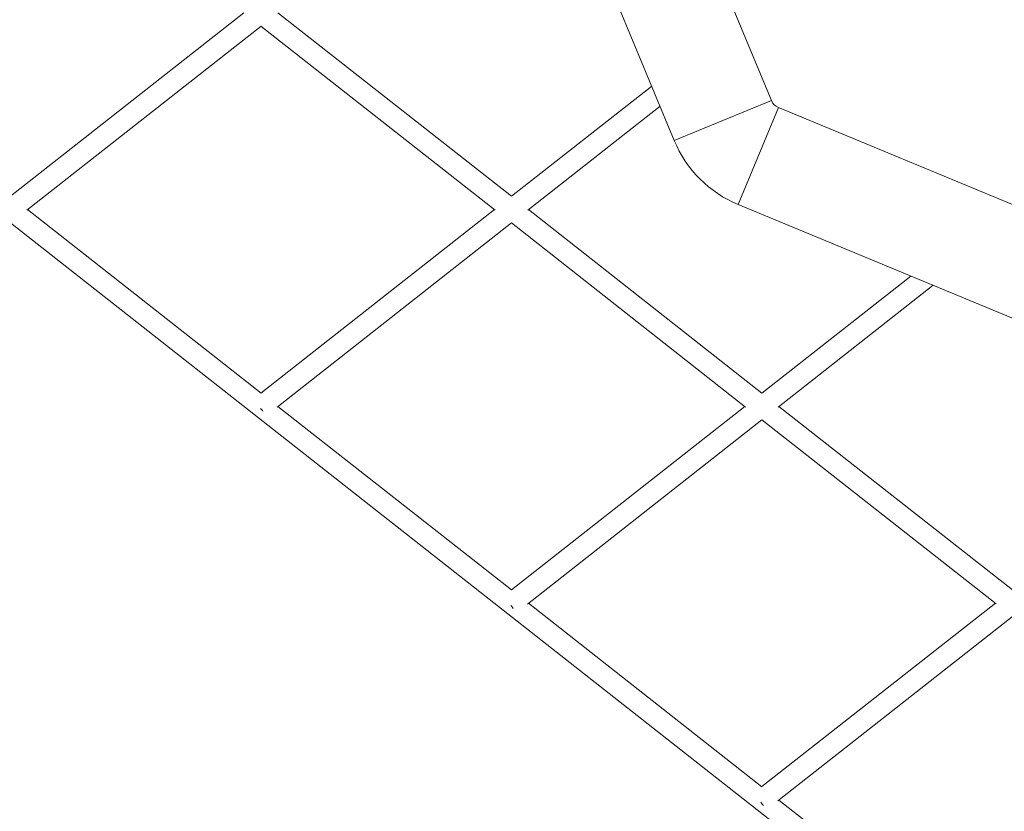
# Model space of a CAD drawing. Units: millimetres. Extents: x -5596 to 5670, y -4107 to 5442.
# Drawn here: x -1313 to -563, y -1869 to -1266 of the extents above; entities that cross this region are included whole.
import ezdxf

# ---------------------------------------------------------------- set-up
doc = ezdxf.new("R2010")
doc.units = ezdxf.units.MM

# ---------------------------------------------------------------- blocks, each defined once
blk = doc.blocks.new('A$C501C502B')
at = {"color": 0, "linetype": 'Continuous', "lineweight": 0}
for p, q in [((-3240.4, 88.55), (36.85, -2487.16)), ((-740.8, -1327.28), (-870.46, -1014.24)), ((-814.71, -1357.89), (-902.43, -1146.12)), ((-1142.41, -1260.54), (-1320.19, -1400.26)), ((-938.69, -1400.3), (-1116.52, -1260.54)), ((-1129.38, -1270.65), (-1307.78, -1410.86)), ((-951.2, -1410.82), (-1129.46, -1270.71)), ((-831.93, -1316.32), (-938.74, -1400.26)), ((-825.57, -1331.67), (-926.34, -1410.87)), ((-740.8, -1327.28), (-814.71, -1357.89)), ((-814.71, -1357.89), (-740.8, -1327.28)), ((-766, -1406.6), (-735.39, -1332.69)), ((-735.39, -1332.69), (-766, -1406.6)), ((-422.35, -1462.35), (-735.39, -1332.69)), ((-452.97, -1536.26), (-766, -1406.6)), ((-1307.24, -1410.44), (-1129.4, -1550.21)), ((-951.68, -1410.44), (-1129.46, -1550.16)), ((-747.99, -1550.18), (-925.79, -1410.44)), ((-938.67, -1420.56), (-1117.16, -1560.85)), ((-760.39, -1560.79), (-938.74, -1420.61)), ((-634.6, -1461.03), (-748.01, -1550.16)), ((-617.64, -1468.05), (-735.72, -1560.86)), ((-1116.51, -1560.34), (-938.69, -1700.09)), ((-760.96, -1560.34), (-938.73, -1700.06)), ((-557.27, -1700.07), (-735.06, -1560.34)), ((-747.96, -1570.48), (-926.56, -1710.84)), ((-569.57, -1710.76), (-748.01, -1570.51)), ((-925.78, -1710.24), (-747.98, -1849.98)), ((-570.23, -1710.24), (-748, -1849.96)), ((-557.25, -1720.39), (-735.96, -1860.85)), ((-735.06, -1860.14), (-557.27, -1999.87))]:
    blk.add_line(p, q, dxfattribs=at)
for radius in [10, 90]:
    blk.add_arc((-731.56, -1323.45), radius, 202.5, 247.5, dxfattribs=at)
at = {"color": 0, "linetype": 'Continuous', "lineweight": 0, "extrusion": (7.89372e-17, 3.15297e-16, -1)}
blk.add_ellipse((-1129.87, -1560.66), major_axis=(-4.94, 6.29), ratio=0.079014, start_param=-2.057207, end_param=-1.701834, dxfattribs=at)
at = {"color": 0, "linetype": 'Continuous', "lineweight": 0, "extrusion": (-1.73837e-17, 2.40193e-16, -1)}
blk.add_ellipse((-939.18, -1710.59), major_axis=(-4.94, 6.29), ratio=0.111033, start_param=-2.083972, end_param=-1.688528, dxfattribs=at)
at = {"color": 0, "linetype": 'Continuous', "lineweight": 0, "extrusion": (1.16837e-16, 2.85501e-16, -1)}
blk.add_ellipse((-748.49, -1860.52), major_axis=(-4.94, 6.29), ratio=0.142709, start_param=-2.109862, end_param=-1.675101, dxfattribs=at)

msp = doc.modelspace()

# ---------------------------------------------------------------- block references
msp.add_blockref('A$C501C502B', (0, 0))

doc.saveas('drawing.dxf')
